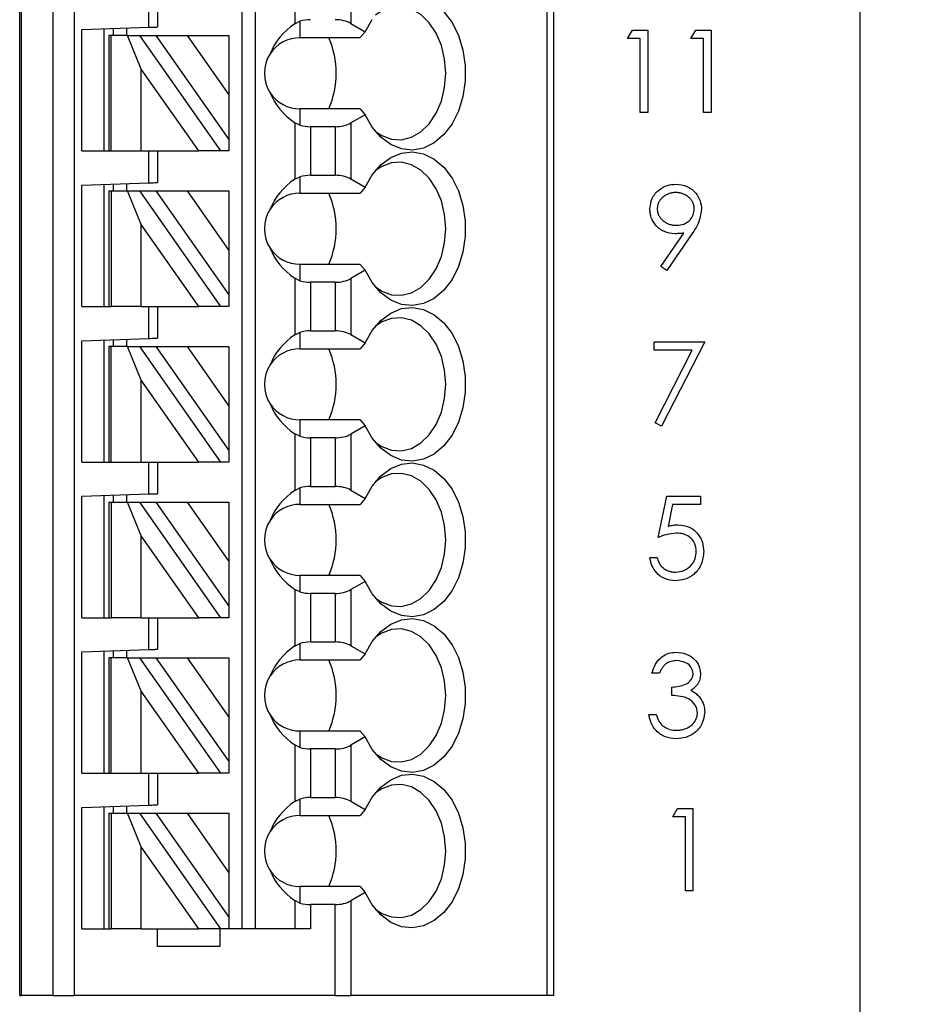
# Model space of a CAD drawing. Units: inches. Extents: x 0.1 to 16.9, y 0.1 to 10.9.
# Drawn here: x 12.5 to 13.7, y 6.2 to 7.5 of the extents above; entities that cross this region are included whole.
import ezdxf

# ---------------------------------------------------------------- set-up
doc = ezdxf.new("R2010")
doc.units = ezdxf.units.IN
doc.header["$MEASUREMENT"] = 0
doc.styles.add('SLDTEXTSTYLE0', font='TXT', dxfattribs={"width": 0.75})
doc.dimstyles.new('SLDDIMSTYLE1', dxfattribs={"dimtxt": 0.125, "dimasz": 0.13, "dimexe": 0, "dimexo": 0.0625, "dimgap": 0.03125, "dimtad": 0, "dimtih": 1, "dimtoh": 1, "dimlfac": 0.666667, "dimrnd": 1e-09, "dimzin": 4, "dimdsep": 46, "dimtxsty": 'SLDTEXTSTYLE0', "dimsah": 1, "dimcen": 0.09, "dimadec": 0, "dimazin": 1, "dimtfac": 1, "dimtofl": 0, "dimtmove": 0, "dimatfit": 3, "dimfxl": 0, "dimfrac": 2, "dimtolj": 1, "dimtzin": 12, "dimarcsym": 0})

# ---------------------------------------------------------------- blocks, each defined once
blk = doc.blocks.new('_D_4')
at = {"color": 7, "linetype": 'Continuous', "lineweight": 18}
for p, q in [((12.8454, 8.7491), (14.1391, 8.7491)), ((14.0141, 8.7491), (14.0141, 7.4896)), ((14.0141, 5.8991), (14.0141, 7.2911)), ((12.8454, 5.8991), (14.1391, 5.8991))]:
    blk.add_line(p, q, dxfattribs=at)
for points in [[(14.0141, 8.7491), (13.9941, 8.6191), (14.0341, 8.6191)], [(14.0141, 5.8991), (14.0341, 6.0291), (13.9941, 6.0291)]]:
    blk.add_solid(points, dxfattribs=at)
at = {"color": 7, "linetype": 'Continuous', "lineweight": 18, "insert": (13.8525, 7.4523), "char_height": 0.125, "attachment_point": 1, "style": 'SLDTEXTSTYLE0'}
blk.add_mtext('1.90', dxfattribs=at)
blk = doc.blocks.new('_D_8')
at = {"color": 7, "linetype": 'Continuous', "lineweight": 18}
for p, q in [((13.6704, 9.0491), (14.6115, 9.0491)), ((14.4865, 9.0491), (14.4865, 7.4896)), ((14.4865, 5.5991), (14.4865, 7.2911)), ((13.6704, 5.5991), (14.6115, 5.5991))]:
    blk.add_line(p, q, dxfattribs=at)
for points in [[(14.4865, 9.0491), (14.4665, 8.9191), (14.5065, 8.9191)], [(14.4865, 5.5991), (14.5065, 5.7291), (14.4665, 5.7291)]]:
    blk.add_solid(points, dxfattribs=at)
at = {"color": 7, "linetype": 'Continuous', "lineweight": 18, "insert": (14.3249, 7.4523), "char_height": 0.125, "attachment_point": 1, "style": 'SLDTEXTSTYLE0'}
blk.add_mtext('2.30', dxfattribs=at)

msp = doc.modelspace()

# ---------------------------------------------------------------- linework, layer by layer
at = {"color": 7, "linetype": 'Continuous', "lineweight": 25}
for p, q in [((13.6204, 5.5991), (13.6204, 9.0491)), ((12.5043, 6.2464), (12.5043, 8.4019)), ((12.506, 8.4019), (12.506, 6.2464)), ((12.5488, 6.2464), (12.5488, 8.4019)), ((12.5765, 8.4019), (12.5765, 6.2464)), ((12.7995, 6.3349), (12.7995, 8.4019)), ((12.8172, 6.3349), (12.8172, 8.4019)), ((13.2043, 8.4019), (13.2043, 6.2464)), ((13.2129, 8.4019), (13.2129, 6.2464)), ((12.8695, 7.6127), (12.8695, 7.5375)), ((12.944, 7.6123), (12.944, 7.5379)), ((12.6755, 7.5328), (12.6755, 7.5751)), ((12.6873, 7.5751), (12.6873, 7.5332)), ((12.8695, 7.5375), (12.8763, 7.5408)), ((12.8763, 7.5408), (12.8763, 7.519)), ((12.944, 7.5379), (12.9631, 7.5269)), ((12.5869, 7.5297), (12.6755, 7.5328)), ((12.5869, 7.3684), (12.5869, 7.5297)), ((12.6165, 7.3684), (12.6165, 7.5307)), ((12.6283, 7.5311), (12.6283, 7.5219)), ((12.646, 7.5317), (12.646, 7.5219)), ((12.9631, 7.5269), (12.9564, 7.519)), ((13.3114, 7.5179), (13.3178, 7.5291)), ((13.3178, 7.5291), (13.3381, 7.5291)), ((13.3381, 7.5291), (13.3381, 7.4197)), ((13.3956, 7.5179), (13.402, 7.5291)), ((13.402, 7.5291), (13.4222, 7.5291)), ((13.4222, 7.5291), (13.4222, 7.4197)), ((12.6224, 7.5219), (12.6224, 7.3684)), ((12.6258, 7.5219), (12.6224, 7.5219)), ((12.6258, 7.3684), (12.6258, 7.5219)), ((12.6473, 7.5219), (12.6258, 7.5219)), ((12.6656, 7.4773), (12.6473, 7.5219)), ((12.6473, 7.5219), (12.6635, 7.5219)), ((12.6635, 7.5219), (12.771, 7.3684)), ((12.6635, 7.5219), (12.6851, 7.5219)), ((12.6851, 7.5219), (12.7265, 7.5219)), ((12.6851, 7.5219), (12.7818, 7.3838)), ((12.7265, 7.5219), (12.7818, 7.4429)), ((12.7265, 7.5219), (12.7818, 7.5219)), ((12.7818, 7.5219), (12.7818, 7.4429)), ((12.8763, 7.519), (12.9564, 7.519)), ((13.3283, 7.5179), (13.3114, 7.5179)), ((13.3283, 7.4197), (13.3283, 7.5179)), ((13.4124, 7.5179), (13.3956, 7.5179)), ((13.4124, 7.4197), (13.4124, 7.5179)), ((12.6656, 7.3684), (12.6656, 7.4773)), ((12.7419, 7.3684), (12.6656, 7.4773)), ((12.7818, 7.4429), (12.7818, 7.3838)), ((12.8763, 7.4245), (12.8763, 7.4027)), ((12.9564, 7.4245), (12.8763, 7.4245)), ((12.9564, 7.4245), (12.9631, 7.4166)), ((13.3381, 7.4197), (13.3283, 7.4197)), ((13.4222, 7.4197), (13.4124, 7.4197)), ((12.8695, 7.406), (12.8695, 7.3308)), ((12.8763, 7.4027), (12.8695, 7.406)), ((12.9631, 7.4166), (12.944, 7.4056)), ((12.944, 7.4056), (12.944, 7.3312)), ((12.8904, 7.4006), (12.8904, 7.3362)), ((12.9231, 7.4006), (12.8904, 7.4006)), ((12.9231, 7.4006), (12.9231, 7.3362)), ((12.7818, 7.3838), (12.7818, 7.3684)), ((12.5869, 7.3684), (12.6224, 7.3684)), ((12.6224, 7.3684), (12.6258, 7.3684)), ((12.6258, 7.3684), (12.6656, 7.3684)), ((12.6656, 7.3684), (12.7419, 7.3684)), ((12.6755, 7.3261), (12.6755, 7.3684)), ((12.6873, 7.3684), (12.6873, 7.3265)), ((12.771, 7.3684), (12.7419, 7.3684)), ((12.7818, 7.3684), (12.771, 7.3684)), ((12.5869, 7.323), (12.6755, 7.3261)), ((12.8695, 7.3308), (12.8763, 7.3341)), ((12.8763, 7.3341), (12.8763, 7.3123)), ((12.8904, 7.3362), (12.9231, 7.3362)), ((12.944, 7.3312), (12.9631, 7.3202)), ((12.5869, 7.1617), (12.5869, 7.323)), ((12.6165, 7.1617), (12.6165, 7.324)), ((12.6224, 7.3153), (12.6224, 7.1617)), ((12.6224, 7.3153), (12.6258, 7.3153)), ((12.6258, 7.3153), (12.6258, 7.1617)), ((12.6258, 7.3153), (12.6473, 7.3153)), ((12.6283, 7.3244), (12.6283, 7.3153)), ((12.646, 7.325), (12.646, 7.3153)), ((12.6656, 7.2706), (12.6473, 7.3153)), ((12.6473, 7.3153), (12.6635, 7.3153)), ((12.6635, 7.3153), (12.771, 7.1617)), ((12.6635, 7.3153), (12.6851, 7.3153)), ((12.6851, 7.3153), (12.7265, 7.3153)), ((12.6851, 7.3153), (12.7818, 7.1772)), ((12.7265, 7.3153), (12.7818, 7.3153)), ((12.7265, 7.3153), (12.7818, 7.2362)), ((12.7818, 7.3153), (12.7818, 7.2362)), ((12.9631, 7.3202), (12.9564, 7.3123)), ((12.8763, 7.3123), (12.9564, 7.3123)), ((12.6656, 7.1617), (12.6656, 7.2706)), ((12.7419, 7.1617), (12.6656, 7.2706)), ((13.3556, 7.2148), (13.386, 7.2593)), ((13.3971, 7.2586), (13.3634, 7.2094)), ((12.7818, 7.2362), (12.7818, 7.1772)), ((12.8763, 7.2178), (12.8763, 7.196)), ((12.9564, 7.2178), (12.8763, 7.2178)), ((12.9631, 7.2099), (12.944, 7.1989)), ((12.9564, 7.2178), (12.9631, 7.2099)), ((13.3634, 7.2094), (13.3556, 7.2148)), ((12.8695, 7.1993), (12.8695, 7.1241)), ((12.8763, 7.196), (12.8695, 7.1993)), ((12.944, 7.1989), (12.944, 7.1245)), ((12.9231, 7.1939), (12.8904, 7.1939)), ((12.8904, 7.1939), (12.8904, 7.1295)), ((12.9231, 7.1939), (12.9231, 7.1295)), ((12.7818, 7.1772), (12.7818, 7.1617)), ((12.5869, 7.1617), (12.6224, 7.1617)), ((12.6224, 7.1617), (12.6258, 7.1617)), ((12.6656, 7.1617), (12.6258, 7.1617)), ((12.6656, 7.1617), (12.7419, 7.1617)), ((12.6755, 7.1194), (12.6755, 7.1617)), ((12.6873, 7.1617), (12.6873, 7.1198)), ((12.771, 7.1617), (12.7419, 7.1617)), ((12.7818, 7.1617), (12.771, 7.1617)), ((12.5869, 7.1163), (12.6755, 7.1194)), ((12.6165, 6.955), (12.6165, 7.1173)), ((12.6283, 7.1177), (12.6283, 7.1086)), ((12.646, 7.1183), (12.646, 7.1086)), ((12.8695, 7.1241), (12.8763, 7.1274)), ((12.8763, 7.1274), (12.8763, 7.1056)), ((12.8904, 7.1295), (12.9231, 7.1295)), ((12.944, 7.1245), (12.9631, 7.1135)), ((12.5869, 6.955), (12.5869, 7.1163)), ((12.6224, 7.1086), (12.6224, 6.955)), ((12.6258, 7.1086), (12.6224, 7.1086)), ((12.6258, 6.955), (12.6258, 7.1086)), ((12.6473, 7.1086), (12.6258, 7.1086)), ((12.6656, 7.0639), (12.6473, 7.1086)), ((12.6473, 7.1086), (12.6635, 7.1086)), ((12.6635, 7.1086), (12.771, 6.955)), ((12.6635, 7.1086), (12.6851, 7.1086)), ((12.6851, 7.1086), (12.7265, 7.1086)), ((12.6851, 7.1086), (12.7818, 6.9705)), ((12.7265, 7.1086), (12.7818, 7.0295)), ((12.7265, 7.1086), (12.7818, 7.1086)), ((12.7818, 7.1086), (12.7818, 7.0295)), ((12.8763, 7.1056), (12.9564, 7.1056)), ((12.9631, 7.1135), (12.9564, 7.1056)), ((13.3466, 7.1149), (13.4139, 7.1149)), ((13.3466, 7.1037), (13.3466, 7.1149)), ((13.3973, 7.1037), (13.3466, 7.1037)), ((13.3479, 7.0074), (13.3973, 7.1037)), ((13.4139, 7.1149), (13.3564, 7.0027)), ((12.6656, 6.955), (12.6656, 7.0639)), ((12.7419, 6.955), (12.6656, 7.0639)), ((12.7818, 7.0295), (12.7818, 6.9705)), ((12.8763, 7.0111), (12.8763, 6.9893)), ((12.9564, 7.0111), (12.8763, 7.0111)), ((12.9631, 7.0032), (12.944, 6.9922)), ((12.9564, 7.0111), (12.9631, 7.0032)), ((13.3564, 7.0027), (13.3479, 7.0074)), ((12.8695, 6.9926), (12.8695, 6.9174)), ((12.8763, 6.9893), (12.8695, 6.9926)), ((12.9231, 6.9873), (12.8904, 6.9873)), ((12.8904, 6.9873), (12.8904, 6.9228)), ((12.9231, 6.9873), (12.9231, 6.9228)), ((12.944, 6.9922), (12.944, 6.9178)), ((12.7818, 6.9705), (12.7818, 6.955)), ((12.5869, 6.955), (12.6224, 6.955)), ((12.6224, 6.955), (12.6258, 6.955)), ((12.6258, 6.955), (12.6656, 6.955)), ((12.6656, 6.955), (12.7419, 6.955)), ((12.6755, 6.9127), (12.6755, 6.955)), ((12.6873, 6.955), (12.6873, 6.9131)), ((12.771, 6.955), (12.7419, 6.955)), ((12.7818, 6.955), (12.771, 6.955)), ((12.8695, 6.9174), (12.8763, 6.9207)), ((12.8763, 6.9207), (12.8763, 6.8989)), ((12.8904, 6.9228), (12.9231, 6.9228)), ((12.5869, 6.9096), (12.6755, 6.9127)), ((12.5869, 6.7483), (12.5869, 6.9096)), ((12.6165, 6.7483), (12.6165, 6.9106)), ((12.6283, 6.911), (12.6283, 6.9019)), ((12.646, 6.9116), (12.646, 6.9019)), ((12.944, 6.9178), (12.9631, 6.9068)), ((13.3522, 6.855), (13.3634, 6.9097)), ((13.3634, 6.9097), (13.4083, 6.9097)), ((13.4083, 6.9097), (13.4083, 6.8985)), ((12.6224, 6.9019), (12.6224, 6.7483)), ((12.6224, 6.9019), (12.6258, 6.9019)), ((12.6258, 6.9019), (12.6258, 6.7483)), ((12.6258, 6.9019), (12.6473, 6.9019)), ((12.6473, 6.9019), (12.6635, 6.9019)), ((12.6656, 6.8573), (12.6473, 6.9019)), ((12.6635, 6.9019), (12.771, 6.7483)), ((12.6635, 6.9019), (12.6851, 6.9019)), ((12.6851, 6.9019), (12.7265, 6.9019)), ((12.6851, 6.9019), (12.7818, 6.7638)), ((12.7265, 6.9019), (12.7818, 6.8228)), ((12.7265, 6.9019), (12.7818, 6.9019)), ((12.7818, 6.9019), (12.7818, 6.8228)), ((12.8763, 6.8989), (12.9564, 6.8989)), ((12.9631, 6.9068), (12.9564, 6.8989)), ((13.3711, 6.8985), (13.3652, 6.8697)), ((13.4083, 6.8985), (13.3711, 6.8985)), ((12.6656, 6.7483), (12.6656, 6.8573)), ((12.7419, 6.7483), (12.6656, 6.8573)), ((12.7818, 6.8228), (12.7818, 6.7638)), ((13.341, 6.8283), (13.3508, 6.8283)), ((12.8763, 6.8044), (12.8763, 6.7826)), ((12.9564, 6.8044), (12.8763, 6.8044)), ((12.9564, 6.8044), (12.9631, 6.7966)), ((12.9631, 6.7966), (12.944, 6.7856)), ((12.8695, 6.7859), (12.8695, 6.7107)), ((12.8763, 6.7826), (12.8695, 6.7859)), ((12.9231, 6.7806), (12.8904, 6.7806)), ((12.8904, 6.7806), (12.8904, 6.7161)), ((12.9231, 6.7806), (12.9231, 6.7161)), ((12.944, 6.7856), (12.944, 6.7111)), ((12.7818, 6.7638), (12.7818, 6.7483)), ((12.5869, 6.7483), (12.6224, 6.7483)), ((12.6224, 6.7483), (12.6258, 6.7483)), ((12.6656, 6.7483), (12.6258, 6.7483)), ((12.6656, 6.7483), (12.7419, 6.7483)), ((12.6755, 6.706), (12.6755, 6.7483)), ((12.6873, 6.7483), (12.6873, 6.7064)), ((12.771, 6.7483), (12.7419, 6.7483)), ((12.7818, 6.7483), (12.771, 6.7483)), ((12.8695, 6.7107), (12.8763, 6.714)), ((12.8763, 6.714), (12.8763, 6.6922)), ((12.8904, 6.7161), (12.9231, 6.7161)), ((12.5869, 6.7029), (12.6755, 6.706)), ((12.5869, 6.5416), (12.5869, 6.7029)), ((12.6165, 6.5416), (12.6165, 6.7039)), ((12.6283, 6.7043), (12.6283, 6.6952)), ((12.646, 6.705), (12.646, 6.6952)), ((12.944, 6.7111), (12.9631, 6.7001)), ((12.9631, 6.7001), (12.9564, 6.6922)), ((12.6224, 6.6952), (12.6224, 6.5416)), ((12.6258, 6.6952), (12.6224, 6.6952)), ((12.6258, 6.5416), (12.6258, 6.6952)), ((12.6473, 6.6952), (12.6258, 6.6952)), ((12.6656, 6.6506), (12.6473, 6.6952)), ((12.6473, 6.6952), (12.6635, 6.6952)), ((12.6635, 6.6952), (12.771, 6.5416)), ((12.6635, 6.6952), (12.6851, 6.6952)), ((12.6851, 6.6952), (12.7265, 6.6952)), ((12.6851, 6.6952), (12.7818, 6.5571)), ((12.7265, 6.6952), (12.7818, 6.6952)), ((12.7265, 6.6952), (12.7818, 6.6161)), ((12.7818, 6.6952), (12.7818, 6.6161)), ((12.8763, 6.6922), (12.9564, 6.6922)), ((13.3536, 6.6744), (13.3438, 6.6744)), ((12.7419, 6.5416), (12.6656, 6.6506)), ((12.6656, 6.5416), (12.6656, 6.6506)), ((13.3704, 6.645), (13.3704, 6.6562)), ((13.3396, 6.6197), (13.3494, 6.6197)), ((12.7818, 6.6161), (12.7818, 6.5571)), ((12.8763, 6.5977), (12.8763, 6.5759)), ((12.9564, 6.5977), (12.8763, 6.5977)), ((12.9564, 6.5977), (12.9631, 6.5899)), ((12.9631, 6.5899), (12.944, 6.5789)), ((12.8695, 6.5792), (12.8695, 6.5041)), ((12.8763, 6.5759), (12.8695, 6.5792)), ((12.8904, 6.5739), (12.8904, 6.5094)), ((12.9231, 6.5739), (12.8904, 6.5739)), ((12.9231, 6.5739), (12.9231, 6.5094)), ((12.944, 6.5789), (12.944, 6.5044)), ((12.7818, 6.5571), (12.7818, 6.5416)), ((12.5869, 6.5416), (12.6224, 6.5416)), ((12.6224, 6.5416), (12.6258, 6.5416)), ((12.6258, 6.5416), (12.6656, 6.5416)), ((12.6656, 6.5416), (12.7419, 6.5416)), ((12.6755, 6.4993), (12.6755, 6.5416)), ((12.6873, 6.5416), (12.6873, 6.4997)), ((12.771, 6.5416), (12.7419, 6.5416)), ((12.7818, 6.5416), (12.771, 6.5416)), ((12.8695, 6.5041), (12.8763, 6.5073)), ((12.8763, 6.5073), (12.8763, 6.4855)), ((12.8904, 6.5094), (12.9231, 6.5094)), ((12.944, 6.5044), (12.9631, 6.4934)), ((12.5869, 6.4962), (12.6755, 6.4993)), ((12.5869, 6.3349), (12.5869, 6.4962)), ((12.6165, 6.3349), (12.6165, 6.4972)), ((12.6283, 6.4976), (12.6283, 6.4885)), ((12.646, 6.4983), (12.646, 6.4885)), ((12.9631, 6.4934), (12.9564, 6.4855)), ((13.3714, 6.4836), (13.3778, 6.4948)), ((13.3778, 6.4948), (13.3981, 6.4948)), ((13.3981, 6.4948), (13.3981, 6.3854)), ((12.6224, 6.4885), (12.6224, 6.3349)), ((12.6224, 6.4885), (12.6258, 6.4885)), ((12.6258, 6.4885), (12.6258, 6.3349)), ((12.6258, 6.4885), (12.6473, 6.4885)), ((12.6473, 6.4885), (12.6635, 6.4885)), ((12.6656, 6.4439), (12.6473, 6.4885)), ((12.6635, 6.4885), (12.771, 6.3349)), ((12.6635, 6.4885), (12.6851, 6.4885)), ((12.6851, 6.4885), (12.7265, 6.4885)), ((12.6851, 6.4885), (12.7818, 6.3504)), ((12.7265, 6.4885), (12.7818, 6.4885)), ((12.7265, 6.4885), (12.7818, 6.4094)), ((12.7818, 6.4885), (12.7818, 6.4094)), ((12.8763, 6.4855), (12.9564, 6.4855)), ((13.3883, 6.4836), (13.3714, 6.4836)), ((13.3883, 6.3854), (13.3883, 6.4836)), ((12.7419, 6.3349), (12.6656, 6.4439)), ((12.6656, 6.3349), (12.6656, 6.4439)), ((12.7818, 6.4094), (12.7818, 6.3504)), ((12.8763, 6.391), (12.8763, 6.3692)), ((12.9564, 6.391), (12.8763, 6.391)), ((12.9564, 6.391), (12.9631, 6.3832)), ((13.3981, 6.3854), (13.3883, 6.3854)), ((12.8695, 6.3725), (12.8695, 6.3349)), ((12.8763, 6.3692), (12.8695, 6.3725)), ((12.9631, 6.3832), (12.944, 6.3722)), ((12.944, 6.3722), (12.944, 6.2464)), ((12.8904, 6.3672), (12.8904, 6.3349)), ((12.9231, 6.3672), (12.8904, 6.3672)), ((12.9231, 6.2464), (12.9231, 6.3672)), ((12.7818, 6.3504), (12.7818, 6.3349)), ((12.5869, 6.3349), (12.6224, 6.3349)), ((12.6224, 6.3349), (12.6258, 6.3349)), ((12.6656, 6.3349), (12.6258, 6.3349)), ((12.6656, 6.3349), (12.7419, 6.3349)), ((12.6873, 6.3113), (12.6873, 6.3349)), ((12.771, 6.3349), (12.7419, 6.3349)), ((12.77, 6.3349), (12.77, 6.3113)), ((12.7818, 6.3349), (12.771, 6.3349)), ((12.8904, 6.3349), (12.7818, 6.3349)), ((12.77, 6.3113), (12.6873, 6.3113)), ((12.5043, 6.2464), (12.506, 6.2464)), ((12.5488, 6.2464), (12.506, 6.2464)), ((12.5488, 6.2464), (12.5765, 6.2464)), ((12.9231, 6.2464), (12.5765, 6.2464)), ((12.9231, 6.2464), (12.944, 6.2464)), ((13.2043, 6.2464), (12.944, 6.2464)), ((13.2129, 6.2464), (13.2043, 6.2464))]:
    msp.add_line(p, q, dxfattribs=at)
at = {"color": 7, "linetype": 'Continuous', "lineweight": 25, "flags": 128}
for points in [[(13.0674, 7.5534), (13.0783, 7.5392), (13.0869, 7.522), (13.0928, 7.5028), (13.0958, 7.4822), (13.0958, 7.4612), (13.0928, 7.4407), (13.0869, 7.4215), (13.0783, 7.4043), (13.0674, 7.3901), (13.0547, 7.3792), (13.0406, 7.3723), (13.0259, 7.3696), (13.0111, 7.3711), (12.9969, 7.377), (12.9837, 7.3868), (12.9723, 7.4002), (12.9631, 7.4166)], [(12.9766, 7.3945), (12.985, 7.389), (12.998, 7.3841), (13.0114, 7.3834), (13.0246, 7.3866), (13.0371, 7.3938), (13.0481, 7.4046), (13.0573, 7.4185), (13.0642, 7.4348), (13.0684, 7.4529), (13.0699, 7.4717), (13.0684, 7.4906), (13.0642, 7.5087), (13.0573, 7.525), (13.0481, 7.5389), (13.0371, 7.5496), (13.0246, 7.5568), (13.0114, 7.5601), (12.998, 7.5594), (12.985, 7.5545), (12.9766, 7.549)], [(12.9631, 7.5269), (12.9723, 7.5433)], [(12.6755, 7.5328), (12.6778, 7.5328), (12.68, 7.5329), (12.6821, 7.533), (12.6839, 7.533), (12.6853, 7.5331), (12.6864, 7.5331), (12.6871, 7.5332), (12.6873, 7.5332)], [(12.9631, 7.3202), (12.9723, 7.3366), (12.9837, 7.35), (12.9969, 7.3598), (13.0111, 7.3657), (13.0259, 7.3672), (13.0406, 7.3645), (13.0547, 7.3576), (13.0674, 7.3468), (13.0783, 7.3325), (13.0869, 7.3154), (13.0928, 7.2961), (13.0958, 7.2756), (13.0958, 7.2546), (13.0928, 7.234), (13.0869, 7.2148), (13.0783, 7.1976), (13.0674, 7.1834), (13.0547, 7.1725), (13.0406, 7.1656), (13.0259, 7.1629), (13.0111, 7.1645), (12.9969, 7.1703), (12.9837, 7.1801), (12.9723, 7.1935), (12.9631, 7.2099)], [(12.9766, 7.1878), (12.985, 7.1823), (12.998, 7.1774), (13.0114, 7.1767), (13.0246, 7.18), (13.0371, 7.1872), (13.0481, 7.1979), (13.0573, 7.2118), (13.0642, 7.2281), (13.0684, 7.2462), (13.0699, 7.2651), (13.0684, 7.2839), (13.0642, 7.302), (13.0573, 7.3183), (13.0481, 7.3322), (13.0371, 7.343), (13.0246, 7.3502), (13.0114, 7.3534), (12.998, 7.3527), (12.985, 7.3478), (12.9766, 7.3424)], [(12.6755, 7.3261), (12.6778, 7.3261), (12.68, 7.3262), (12.6821, 7.3263), (12.6839, 7.3264), (12.6853, 7.3264), (12.6864, 7.3264), (12.6871, 7.3265), (12.6873, 7.3265)], [(12.9631, 7.1135), (12.9723, 7.1299), (12.9837, 7.1433), (12.9969, 7.1531), (13.0111, 7.159), (13.0259, 7.1605), (13.0406, 7.1578), (13.0547, 7.1509), (13.0674, 7.1401), (13.0783, 7.1258), (13.0869, 7.1087), (13.0928, 7.0894), (13.0958, 7.0689), (13.0958, 7.0479), (13.0928, 7.0273), (13.0869, 7.0081), (13.0783, 6.9909), (13.0674, 6.9767), (13.0547, 6.9658), (13.0406, 6.9589), (13.0259, 6.9562), (13.0111, 6.9578), (12.9969, 6.9636), (12.9837, 6.9734), (12.9723, 6.9868), (12.9631, 7.0032)], [(12.9766, 6.9811), (12.985, 6.9756), (12.998, 6.9708), (13.0114, 6.97), (13.0246, 6.9733), (13.0371, 6.9805), (13.0481, 6.9912), (13.0573, 7.0051), (13.0642, 7.0214), (13.0684, 7.0395), (13.0699, 7.0584), (13.0684, 7.0773), (13.0642, 7.0953), (13.0573, 7.1116), (13.0481, 7.1255), (13.0371, 7.1363), (13.0246, 7.1435), (13.0114, 7.1467), (12.998, 7.146), (12.985, 7.1412), (12.9766, 7.1357)], [(12.6755, 7.1194), (12.6778, 7.1194), (12.68, 7.1195), (12.6821, 7.1196), (12.6839, 7.1197), (12.6853, 7.1197), (12.6864, 7.1197), (12.6871, 7.1198), (12.6873, 7.1198)], [(12.9631, 6.9068), (12.9723, 6.9232), (12.9837, 6.9366), (12.9969, 6.9464), (13.0111, 6.9523), (13.0259, 6.9539), (13.0406, 6.9511), (13.0547, 6.9442), (13.0674, 6.9334), (13.0783, 6.9191), (13.0869, 6.902), (13.0928, 6.8827), (13.0958, 6.8622), (13.0958, 6.8412), (13.0928, 6.8206), (13.0869, 6.8014), (13.0783, 6.7843), (13.0674, 6.77), (13.0547, 6.7591), (13.0406, 6.7522), (13.0259, 6.7495), (13.0111, 6.7511), (12.9969, 6.7569), (12.9837, 6.7667), (12.9723, 6.7801), (12.9631, 6.7966)], [(12.9766, 6.7744), (12.985, 6.7689), (12.998, 6.7641), (13.0114, 6.7633), (13.0246, 6.7666), (13.0371, 6.7738), (13.0481, 6.7846), (13.0573, 6.7984), (13.0642, 6.8148), (13.0684, 6.8328), (13.0699, 6.8517), (13.0684, 6.8706), (13.0642, 6.8886), (13.0573, 6.9049), (13.0481, 6.9188), (13.0371, 6.9296), (13.0246, 6.9368), (13.0114, 6.9401), (12.998, 6.9393), (12.985, 6.9345), (12.9766, 6.929)], [(12.6755, 6.9127), (12.6776, 6.9127), (12.6796, 6.9128), (12.6814, 6.9129), (12.6831, 6.9129), (12.6846, 6.913), (12.6857, 6.913), (12.6866, 6.9131), (12.6871, 6.9131), (12.6873, 6.9131)], [(12.9631, 6.7001), (12.9723, 6.7165), (12.9837, 6.7299), (12.9969, 6.7398), (13.0111, 6.7456), (13.0259, 6.7472), (13.0406, 6.7444), (13.0547, 6.7375), (13.0674, 6.7267), (13.0783, 6.7124), (13.0869, 6.6953), (13.0928, 6.676), (13.0958, 6.6555), (13.0958, 6.6345), (13.0928, 6.6139), (13.0869, 6.5947), (13.0783, 6.5776), (13.0674, 6.5633), (13.0547, 6.5525), (13.0406, 6.5455), (13.0259, 6.5428), (13.0111, 6.5444), (12.9969, 6.5502), (12.9837, 6.56), (12.9723, 6.5734), (12.9631, 6.5899)], [(12.9766, 6.5677), (12.985, 6.5622), (12.998, 6.5574), (13.0114, 6.5566), (13.0246, 6.5599), (13.0371, 6.5671), (13.0481, 6.5779), (13.0573, 6.5917), (13.0642, 6.6081), (13.0684, 6.6261), (13.0699, 6.645), (13.0684, 6.6639), (13.0642, 6.6819), (13.0573, 6.6982), (13.0481, 6.7121), (13.0371, 6.7229), (13.0246, 6.7301), (13.0114, 6.7334), (12.998, 6.7326), (12.985, 6.7278), (12.9766, 6.7223)], [(12.6755, 6.706), (12.6776, 6.7061), (12.6796, 6.7061), (12.6814, 6.7062), (12.6831, 6.7062), (12.6846, 6.7063), (12.6857, 6.7063), (12.6866, 6.7064), (12.6871, 6.7064), (12.6873, 6.7064)], [(12.9631, 6.4934), (12.9723, 6.5098), (12.9837, 6.5232), (12.9969, 6.5331), (13.0111, 6.5389), (13.0259, 6.5405), (13.0406, 6.5377), (13.0547, 6.5308), (13.0674, 6.52), (13.0783, 6.5057), (13.0869, 6.4886), (13.0928, 6.4693), (13.0958, 6.4488), (13.0958, 6.4278), (13.0928, 6.4072), (13.0869, 6.388), (13.0783, 6.3709), (13.0674, 6.3566), (13.0547, 6.3458), (13.0406, 6.3388), (13.0259, 6.3361), (13.0111, 6.3377), (12.9969, 6.3435), (12.9837, 6.3533), (12.9723, 6.3667), (12.9631, 6.3832)], [(12.9766, 6.361), (12.985, 6.3555), (12.998, 6.3507), (13.0114, 6.3499), (13.0246, 6.3532), (13.0371, 6.3604), (13.0481, 6.3712), (13.0573, 6.385), (13.0642, 6.4014), (13.0684, 6.4194), (13.0699, 6.4383), (13.0684, 6.4572), (13.0642, 6.4752), (13.0573, 6.4915), (13.0481, 6.5054), (13.0371, 6.5162), (13.0246, 6.5234), (13.0114, 6.5267), (12.998, 6.5259), (12.985, 6.5211), (12.9766, 6.5156)], [(12.6755, 6.4993), (12.6776, 6.4994), (12.6796, 6.4994), (12.6814, 6.4995), (12.6831, 6.4996), (12.6846, 6.4996), (12.6857, 6.4996), (12.6866, 6.4997), (12.6871, 6.4997), (12.6873, 6.4997)]]:
    msp.add_lwpolyline(points, dxfattribs=at)
at = {"color": 7, "linetype": 'Continuous', "lineweight": 25}
for centre, radius, start, end in [((12.8763, 7.4717), 0.0472, 90, 146.6379), ((12.8052, 7.4717), 0.1193, 336.6635, 23.3365), ((12.8763, 7.4717), 0.0472, 146.6379, 213.3621), ((12.8763, 7.4717), 0.0472, 213.3621, 270), ((12.8763, 7.2651), 0.0472, 90, 146.6379), ((12.8052, 7.2651), 0.1193, 336.6635, 23.3365), ((12.8763, 7.2651), 0.0472, 146.6379, 213.3621), ((12.8763, 7.2651), 0.0472, 213.3621, 270), ((12.8763, 7.0584), 0.0472, 90, 146.6379), ((12.8052, 7.0584), 0.1193, 336.6635, 23.3365), ((12.8763, 7.0584), 0.0472, 146.6379, 213.3621), ((12.8763, 7.0584), 0.0472, 213.3621, 270), ((12.8763, 6.8517), 0.0472, 90, 146.6379), ((12.8052, 6.8517), 0.1193, 336.6635, 23.3365), ((12.8763, 6.8517), 0.0472, 146.6379, 213.3621), ((12.8763, 6.8517), 0.0472, 213.3621, 270), ((12.8763, 6.645), 0.0472, 90, 146.6379), ((12.8052, 6.645), 0.1193, 336.6635, 23.3365), ((12.8763, 6.645), 0.0472, 146.6379, 213.3621), ((12.8763, 6.645), 0.0472, 213.3621, 270), ((12.8763, 6.4383), 0.0472, 90, 146.6379), ((12.8052, 6.4383), 0.1193, 336.6635, 23.3365), ((12.8763, 6.4383), 0.0472, 146.6379, 213.3621), ((12.8763, 6.4383), 0.0472, 213.3621, 270)]:
    msp.add_arc(centre, radius, start, end, dxfattribs=at)
for centre, major_axis, ratio, start_param, end_param in [((12.9369, 7.4717), (0.105, 0), 0.816497, 2.267626, 2.83382), ((12.8904, 7.5258), (0.0295, 0), 0.57735, 1.570796, 2.069031), ((12.9231, 7.5258), (0.0295, 0), 0.57735, 0.785398, 1.570796), ((12.9369, 7.4717), (0.105, 0), 0.816497, 3.449365, 4.015559), ((12.9231, 7.4177), (0.0295, 0), 0.57735, 4.712389, 5.497787), ((12.8904, 7.4177), (0.0295, 0), 0.57735, 4.214155, 4.712389), ((12.9369, 7.2651), (0.105, 0), 0.816497, 2.267626, 2.83382), ((12.8904, 7.3191), (0.0295, 0), 0.57735, 1.570796, 2.069031), ((12.9231, 7.3191), (0.0295, 0), 0.57735, 0.785398, 1.570796), ((12.9369, 7.2651), (0.105, 0), 0.816497, 3.449365, 4.015559), ((12.8904, 7.211), (0.0295, 0), 0.57735, 4.214155, 4.712389), ((12.9231, 7.211), (0.0295, 0), 0.57735, 4.712389, 5.497787), ((12.9369, 7.0584), (0.105, 0), 0.816497, 2.267626, 2.83382), ((12.8904, 7.1124), (0.0295, 0), 0.57735, 1.570796, 2.069031), ((12.9231, 7.1124), (0.0295, 0), 0.57735, 0.785398, 1.570796), ((12.9369, 7.0584), (0.105, 0), 0.816497, 3.449365, 4.015559), ((12.8904, 7.0043), (0.0295, 0), 0.57735, 4.214155, 4.712389), ((12.9231, 7.0043), (0.0295, 0), 0.57735, 4.712389, 5.497787), ((12.8904, 6.9057), (0.0295, 0), 0.57735, 1.570796, 2.069031), ((12.9231, 6.9057), (0.0295, 0), 0.57735, 0.785398, 1.570796), ((12.9369, 6.8517), (0.105, 0), 0.816497, 2.267626, 2.83382), ((12.9369, 6.8517), (0.105, 0), 0.816497, 3.449365, 4.015559), ((12.8904, 6.7976), (0.0295, 0), 0.57735, 4.214155, 4.712389), ((12.9231, 6.7976), (0.0295, 0), 0.57735, 4.712389, 5.497787), ((12.8904, 6.699), (0.0295, 0), 0.57735, 1.570796, 2.069031), ((12.9231, 6.699), (0.0295, 0), 0.57735, 0.785398, 1.570796), ((12.9369, 6.645), (0.105, 0), 0.816497, 2.267626, 2.83382), ((12.9369, 6.645), (0.105, 0), 0.816497, 3.449365, 4.015559), ((12.8904, 6.5909), (0.0295, 0), 0.57735, 4.214155, 4.712389), ((12.9231, 6.5909), (0.0295, 0), 0.57735, 4.712389, 5.497787), ((12.9369, 6.4383), (0.105, 0), 0.816497, 2.267626, 2.83382), ((12.8904, 6.4923), (0.0295, 0), 0.57735, 1.570796, 2.069031), ((12.9231, 6.4923), (0.0295, 0), 0.57735, 0.785398, 1.570796), ((12.9369, 6.4383), (0.105, 0), 0.816497, 3.449365, 4.015559), ((12.9231, 6.3842), (0.0295, 0), 0.57735, 4.712389, 5.497787), ((12.8904, 6.3842), (0.0295, 0), 0.57735, 4.214155, 4.712389)]:
    msp.add_ellipse(centre, major_axis=major_axis, ratio=ratio, start_param=start_param, end_param=end_param, dxfattribs=at)
for points, knots in [([(13.341, 7.2909), (13.3416, 7.2959), (13.3428, 7.306), (13.3525, 7.317), (13.364, 7.3233), (13.3719, 7.324), (13.3758, 7.3244)], [0, 0, 0, 0, 0.279543, 0.558863, 0.779471, 1, 1, 1, 1]), ([(13.3753, 7.3132), (13.3745, 7.3131), (13.3728, 7.3131), (13.3704, 7.3128), (13.3681, 7.3123), (13.3659, 7.3116), (13.3638, 7.3107), (13.3617, 7.3096), (13.3598, 7.3083), (13.358, 7.3068), (13.3563, 7.3052), (13.3548, 7.3035), (13.3536, 7.3017), (13.3526, 7.2998), (13.3518, 7.2978), (13.3512, 7.2958), (13.3509, 7.2936), (13.3508, 7.2922), (13.3508, 7.2914)], [0, 0, 0, 0, 0.068712, 0.134812, 0.199538, 0.263335, 0.326747, 0.390328, 0.454126, 0.519203, 0.58351, 0.645497, 0.70529, 0.763488, 0.821856, 0.880004, 0.939108, 1, 1, 1, 1]), ([(13.3999, 7.2914), (13.3999, 7.2922), (13.3998, 7.2936), (13.3995, 7.2958), (13.3989, 7.2978), (13.3981, 7.2998), (13.3971, 7.3017), (13.3959, 7.3035), (13.3944, 7.3052), (13.3927, 7.3068), (13.3909, 7.3083), (13.389, 7.3096), (13.3869, 7.3107), (13.3848, 7.3116), (13.3826, 7.3123), (13.3802, 7.3128), (13.3778, 7.3131), (13.3762, 7.3131), (13.3753, 7.3132)], [0, 0, 0, 0, 0.06076, 0.119735, 0.177757, 0.235999, 0.29407, 0.353733, 0.415973, 0.48014, 0.545076, 0.608735, 0.672178, 0.735453, 0.799112, 0.864284, 0.930837, 1, 1, 1, 1]), ([(13.3758, 7.3244), (13.3808, 7.3238), (13.3907, 7.3226), (13.402, 7.3137), (13.4085, 7.3025), (13.4093, 7.2947), (13.4097, 7.2908)], [0, 0, 0, 0, 0.279757, 0.559184, 0.779617, 1, 1, 1, 1]), ([(13.3745, 7.2585), (13.3696, 7.259), (13.3599, 7.26), (13.3489, 7.2687), (13.342, 7.2794), (13.3413, 7.287), (13.341, 7.2909)], [0, 0, 0, 0, 0.2798245, 0.5595038, 0.7796386, 1, 1, 1, 1]), ([(13.3508, 7.2914), (13.3508, 7.2907), (13.3509, 7.2892), (13.3512, 7.2871), (13.3518, 7.285), (13.3526, 7.2831), (13.3537, 7.2812), (13.355, 7.2794), (13.3565, 7.2776), (13.3583, 7.276), (13.3602, 7.2745), (13.3622, 7.2732), (13.3643, 7.2721), (13.3665, 7.2713), (13.3688, 7.2705), (13.3712, 7.27), (13.3738, 7.2698), (13.3755, 7.2697), (13.3763, 7.2697)], [0, 0, 0, 0, 0.0595396, 0.117423, 0.1744404, 0.2317339, 0.289722, 0.3492004, 0.4105155, 0.4750803, 0.5400945, 0.6044441, 0.6686967, 0.7321102, 0.7967393, 0.8629057, 0.9304616, 0.9999563, 0.9999563, 0.9999563, 0.9999563]), ([(13.3763, 7.2697), (13.3797, 7.27), (13.3864, 7.2705), (13.3943, 7.2761), (13.3991, 7.2835), (13.3996, 7.2888), (13.3999, 7.2914)], [0, 0, 0, 0, 0.280364, 0.559581, 0.779776, 1, 1, 1, 1]), ([(13.4097, 7.2908), (13.4086, 7.2843), (13.4066, 7.2727), (13.4, 7.2629), (13.3971, 7.2586)], [0, 0, 0, 0, 0.558214, 1, 1, 1, 1]), ([(13.386, 7.2593), (13.3839, 7.259), (13.38, 7.2586), (13.3762, 7.2585), (13.3745, 7.2585)], [0, 0, 0, 0, 0.559868, 1, 1, 1, 1]), ([(13.3652, 6.8697), (13.3676, 6.8703), (13.3718, 6.8715), (13.3762, 6.8717), (13.3781, 6.8718)], [0, 0, 0, 0, 0.560022, 1, 1, 1, 1]), ([(13.3781, 6.8718), (13.3833, 6.8713), (13.3938, 6.8701), (13.4053, 6.8603), (13.4117, 6.8483), (13.4122, 6.8401), (13.4125, 6.836)], [0, 0, 0, 0, 0.2796923, 0.559023, 0.7792942, 1, 1, 1, 1]), ([(13.3763, 6.8606), (13.3717, 6.8601), (13.3634, 6.8593), (13.3556, 6.8563), (13.3522, 6.855)], [0, 0, 0, 0, 0.5593868, 1, 1, 1, 1]), ([(13.4027, 6.8365), (13.4023, 6.8402), (13.4015, 6.8478), (13.3941, 6.856), (13.3852, 6.8601), (13.3793, 6.8604), (13.3763, 6.8606)], [0, 0, 0, 0, 0.279513, 0.558582, 0.779034, 1, 1, 1, 1]), ([(13.4125, 6.836), (13.4119, 6.8304), (13.4106, 6.819), (13.4008, 6.8058), (13.3878, 6.7985), (13.3788, 6.7978), (13.3744, 6.7975)], [0, 0, 0, 0, 0.27985, 0.559242, 0.779417, 1, 1, 1, 1]), ([(13.3749, 6.8087), (13.379, 6.8092), (13.3872, 6.8102), (13.3964, 6.8176), (13.4019, 6.8268), (13.4024, 6.8332), (13.4027, 6.8365)], [0, 0, 0, 0, 0.279636, 0.559396, 0.779566, 1, 1, 1, 1]), ([(13.3744, 6.7975), (13.3697, 6.798), (13.3603, 6.7989), (13.3497, 6.8073), (13.3432, 6.8175), (13.3417, 6.8247), (13.341, 6.8283)], [0, 0, 0, 0, 0.279609, 0.558986, 0.779374, 1, 1, 1, 1]), ([(13.3508, 6.8283), (13.3511, 6.8273), (13.3515, 6.8253), (13.3525, 6.8225), (13.3538, 6.82), (13.3553, 6.8177), (13.357, 6.8158), (13.3591, 6.814), (13.3613, 6.8125), (13.3638, 6.8112), (13.3665, 6.8101), (13.3693, 6.8093), (13.3721, 6.8088), (13.374, 6.8087), (13.3749, 6.8087)], [0, 0, 0, 0, 0.0946873, 0.1819942, 0.2643769, 0.3421799, 0.4186176, 0.4965091, 0.5773691, 0.6615106, 0.7467326, 0.831258, 0.9152056, 0.9999669, 0.9999669, 0.9999669, 0.9999669]), ([(13.3438, 6.6744), (13.3451, 6.6786), (13.3476, 6.687), (13.3559, 6.6963), (13.3661, 6.7017), (13.3729, 6.7022), (13.3764, 6.7025)], [0, 0, 0, 0, 0.280312, 0.559661, 0.779777, 1, 1, 1, 1]), ([(13.3764, 6.7025), (13.3808, 6.702), (13.3896, 6.7011), (13.4002, 6.694), (13.407, 6.6845), (13.4079, 6.6775), (13.4083, 6.6741)], [0, 0, 0, 0, 0.280053, 0.559878, 0.780111, 1, 1, 1, 1]), ([(13.3765, 6.6913), (13.3752, 6.6912), (13.3728, 6.6911), (13.3693, 6.6904), (13.3661, 6.6892), (13.3636, 6.6878), (13.3617, 6.6864), (13.3604, 6.6852), (13.3591, 6.6838), (13.3579, 6.6822), (13.3567, 6.6805), (13.3556, 6.6787), (13.3546, 6.6766), (13.3539, 6.6752), (13.3536, 6.6744)], [0.0000301, 0.0000301, 0.0000301, 0.0000301, 0.1227119, 0.239685, 0.3518159, 0.4637661, 0.5208178, 0.5794483, 0.6406041, 0.7052975, 0.7736339, 0.8446694, 0.9200565, 1, 1, 1, 1]), ([(13.3985, 6.6741), (13.3979, 6.677), (13.3968, 6.6827), (13.3885, 6.6898), (13.381, 6.6907), (13.3765, 6.6913)], [0, 0, 0, 0, 0.278879, 0.560036, 1, 1, 1, 1]), ([(13.3704, 6.6562), (13.3766, 6.6568), (13.3859, 6.6576), (13.395, 6.6641), (13.3981, 6.6695), (13.3983, 6.6726), (13.3985, 6.6741)], [0, 0, 0, 0, 0.499442, 0.748994, 0.874531, 1, 1, 1, 1]), ([(13.4083, 6.6741), (13.4081, 6.6715), (13.4078, 6.6665), (13.4038, 6.6581), (13.3987, 6.654), (13.3955, 6.6516)], [0, 0, 0, 0, 0.280487, 0.560789, 1, 1, 1, 1]), ([(13.3955, 6.6516), (13.3981, 6.6502), (13.4026, 6.6479), (13.4059, 6.6439), (13.4074, 6.6422)], [0, 0, 0, 0, 0.5598, 1, 1, 1, 1]), ([(13.4041, 6.6218), (13.4039, 6.6238), (13.4036, 6.6276), (13.4002, 6.6345), (13.393, 6.6412), (13.3818, 6.6442), (13.3742, 6.6447), (13.3704, 6.645)], [0, 0, 0, 0, 0.125225, 0.250494, 0.499223, 0.749028, 1, 1, 1, 1]), ([(13.4074, 6.6422), (13.4095, 6.6389), (13.4132, 6.6329), (13.4137, 6.6259), (13.4139, 6.6228)], [0, 0, 0, 0, 0.559403, 1, 1, 1, 1]), ([(13.3761, 6.5875), (13.3711, 6.5879), (13.361, 6.5888), (13.3492, 6.5972), (13.3423, 6.6083), (13.3405, 6.6159), (13.3396, 6.6197)], [0, 0, 0, 0, 0.279864, 0.558996, 0.77926, 1, 1, 1, 1]), ([(13.3494, 6.6197), (13.3504, 6.6166), (13.3522, 6.6109), (13.3562, 6.6065), (13.358, 6.6046)], [0, 0, 0, 0, 0.560625, 1, 1, 1, 1]), ([(13.4139, 6.6228), (13.4131, 6.6174), (13.4116, 6.6067), (13.4013, 6.5949), (13.3888, 6.5885), (13.3803, 6.5878), (13.3761, 6.5875)], [0, 0, 0, 0, 0.279304, 0.558845, 0.779264, 1, 1, 1, 1]), ([(13.3763, 6.5987), (13.3773, 6.5987), (13.3793, 6.5988), (13.3822, 6.5991), (13.385, 6.5996), (13.3876, 6.6004), (13.3901, 6.6014), (13.3923, 6.6026), (13.3945, 6.604), (13.3965, 6.6056), (13.3983, 6.6074), (13.3998, 6.6092), (13.4012, 6.6111), (13.4022, 6.6131), (13.4031, 6.6152), (13.4037, 6.6174), (13.4041, 6.6196), (13.4041, 6.6211), (13.4041, 6.6218)], [0.0000182, 0.0000182, 0.0000182, 0.0000182, 0.0760717, 0.1487517, 0.2184028, 0.2857596, 0.350598, 0.414964, 0.4780693, 0.5417607, 0.6043499, 0.664075, 0.7214636, 0.7775871, 0.8326444, 0.8878435, 0.9434603, 1, 1, 1, 1]), ([(13.358, 6.6046), (13.3611, 6.6027), (13.3668, 6.5991), (13.3733, 6.5988), (13.3763, 6.5987)], [0, 0, 0, 0, 0.5586379, 1, 1, 1, 1])]:
    msp.add_open_spline(points, degree=3, knots=knots, dxfattribs=at)

# ---------------------------------------------------------------- dimensions: what is measured, and where the dimension line sits
at = {"color": 7, "linetype": 'Continuous', "lineweight": 18}
for base, p1, p2, picture, middle in [((14.4865, 9.0491), (13.6204, 5.5991), (13.6204, 9.0491), '_D_8', (14.4865, 7.3903)), ((14.0141, 5.8991), (12.7954, 8.7491), (12.7954, 5.8991), '_D_4', (14.0141, 7.3903))]:
    dim = msp.add_linear_dim(base=base, p1=p1, p2=p2, angle=90, dimstyle='SLDDIMSTYLE1', dxfattribs=at)
    dim.commit()
    dim.dimension.update_dxf_attribs({"geometry": picture, "text_midpoint": middle, "dimtype": 160})

doc.saveas('drawing.dxf')
